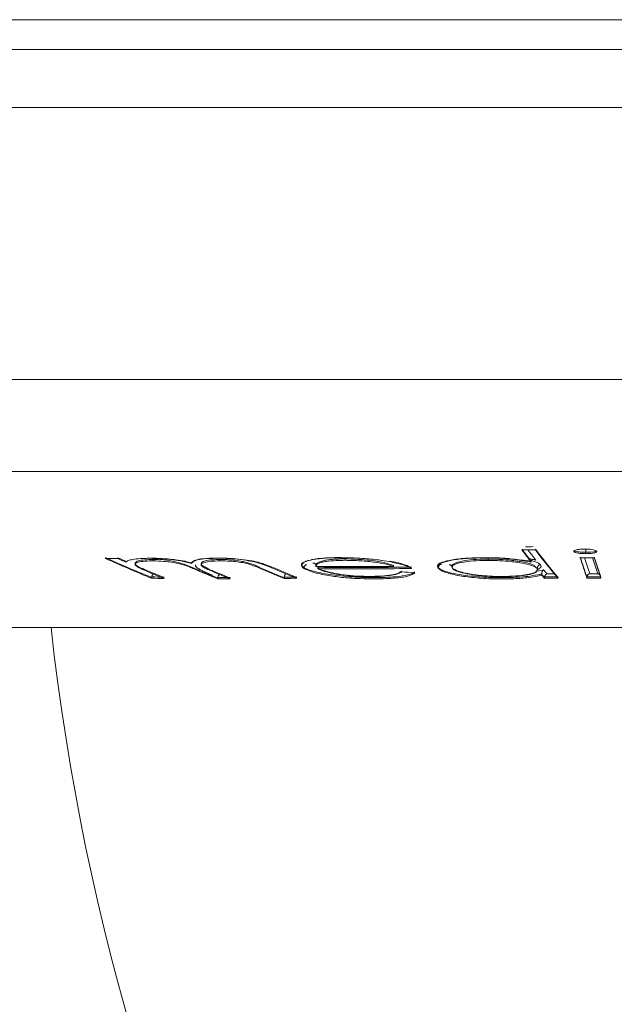
# Model space of a CAD drawing. Units: millimetres. Extents: x 5 to 1214, y -62 to 205.
# Drawn here: x 66 to 68, y 88 to 91 of the extents above; entities that cross this region are included whole.
import ezdxf

# ---------------------------------------------------------------- set-up
doc = ezdxf.new("R2010")
doc.units = ezdxf.units.MM
doc.layers.add('FORMAT', color=7, linetype='Continuous')
doc.styles.add('SLDTEXTSTYLE1', font='TXT', dxfattribs={"width": 0.75})
doc.dimstyles.new('SLDDIMSTYLE0', dxfattribs={"dimtxt": 3.96875, "dimasz": 3.439583, "dimexe": 0, "dimexo": 0.0625, "dimgap": 0.992188, "dimtad": 1, "dimdec": 0, "dimlfac": 8, "dimrnd": 1e-09, "dimzin": 12, "dimdsep": 46, "dimtxsty": 'SLDTEXTSTYLE1', "dimsah": 1, "dimcen": 0.09, "dimadec": 0, "dimazin": 3, "dimtfac": 1, "dimtofl": 0, "dimtmove": 0, "dimatfit": 3, "dimfxl": 1, "dimfrac": 2, "dimtolj": 1, "dimtzin": 12, "dimarcsym": 0})

# ---------------------------------------------------------------- blocks, each defined once
blk = doc.blocks.new('_D_4')
at = {"layer": 'FORMAT', "transparency": 16777216}
for p, q in [((63.2151, 90.4356), (63.2151, 7.5606)), ((148.2151, 23.5606), (148.2151, 7.5606)), ((106.0162, 15.6713), (105.2115, 15.6713)), ((105.2115, 15.6713), (105.2115, 9.3654)), ((125.1746, 15.6713), (125.9794, 15.6713)), ((125.9794, 15.6713), (125.9794, 9.3654)), ((105.2115, 9.3654), (106.0162, 9.3654)), ((125.9794, 9.3654), (125.1746, 9.3654)), ((148.2151, 8.5606), (63.2151, 8.5606))]:
    blk.add_line(p, q, dxfattribs=at)
for points in [[(63.2151, 8.5606), (66.6547, 8.0315), (66.6547, 9.0898)], [(148.2151, 8.5606), (144.7755, 9.0898), (144.7755, 8.0315)]]:
    blk.add_solid(points, dxfattribs=at)
at = {"layer": 'FORMAT', "transparency": 16777216, "char_height": 3.96875, "attachment_point": 1, "style": 'SLDTEXTSTYLE1'}
for s, insert in [('26 3/4"', (107.0222, 14.4814, -45.175)), ('680mm', (82.6695, 14.4814, -45.175))]:
    blk.add_mtext(s, dxfattribs=dict(at, insert=insert))
blk = doc.blocks.new('_D_5')
at = {"layer": 'FORMAT', "transparency": 16777216}
for p, q in [((62.2151, 91.4356), (56.5359, 91.4356)), ((57.5359, 91.4356), (57.5359, 82.6856)), ((72.9651, 82.6856), (56.5359, 82.6856)), ((57.5359, 82.6856), (57.5359, 41.4908)), ((50.4253, 78.1309), (50.4253, 78.9357)), ((50.4253, 78.9357), (56.7312, 78.9357)), ((56.7312, 78.9357), (56.7312, 78.1309)), ((50.4253, 61.905), (50.4253, 61.1002)), ((56.7312, 61.1002), (56.7312, 61.905)), ((50.4253, 61.1002), (56.7312, 61.1002))]:
    blk.add_line(p, q, dxfattribs=at)
for points in [[(57.5359, 91.4356), (57.0068, 87.9961), (58.0651, 87.9961)], [(57.5359, 82.6856), (58.0651, 86.1252), (57.0068, 86.1252)]]:
    blk.add_solid(points, dxfattribs=at)
at = {"layer": 'FORMAT', "transparency": 16777216, "char_height": 3.96875, "attachment_point": 1, "rotation": 90, "style": 'SLDTEXTSTYLE1'}
for s, insert in [('2 3/4"', (51.6152, 62.911, -45.175)), ('70mm', (51.6152, 41.4908, -45.175))]:
    blk.add_mtext(s, dxfattribs=dict(at, insert=insert))

msp = doc.modelspace()

# ---------------------------------------------------------------- linework, layer by layer
at = {"color": 7, "linetype": 'Continuous', "lineweight": 15}
for p, q in [((63.2151, 91.4356), (68.3401, 91.4356)), ((68.1129, 89.7157), (68.1129, 89.7112)), ((68.1129, 89.7157), (68.1129, 89.7157)), ((66.6575, 89.68), (66.6575, 89.6766)), ((66.7163, 89.6923), (66.7163, 89.6923)), ((66.7163, 89.6923), (66.7163, 89.6878)), ((66.8709, 89.679), (66.8709, 89.6757)), ((66.9304, 89.6924), (66.9304, 89.6879)), ((66.9304, 89.6924), (66.9304, 89.6924)), ((67.1959, 89.6697), (67.2026, 89.6637)), ((67.2412, 89.6731), (67.2412, 89.6707)), ((67.2412, 89.6707), (67.2412, 89.67)), ((67.2588, 89.6672), (67.25, 89.6701)), ((67.2599, 89.6875), (67.2599, 89.6875)), ((67.2599, 89.6875), (67.2599, 89.6835)), ((67.2599, 89.6875), (67.2599, 89.6875)), ((67.3355, 89.6942), (67.3355, 89.6897)), ((67.4914, 89.6707), (67.4916, 89.6731)), ((67.4914, 89.6707), (67.4914, 89.67)), ((67.6798, 89.6702), (67.6798, 89.6672)), ((67.7976, 89.6938), (67.7976, 89.6893)), ((67.9363, 89.6853), (67.9363, 89.6865)), ((67.9363, 89.6853), (67.9363, 89.684)), ((66.848, 89.6645), (66.848, 89.662)), ((66.848, 89.6645), (66.848, 89.6645)), ((67.0569, 89.6681), (67.0569, 89.6681)), ((67.0569, 89.6681), (67.0569, 89.6654)), ((67.2026, 89.6662), (67.2026, 89.6661)), ((67.2026, 89.6661), (67.2026, 89.6637)), ((67.2477, 89.6672), (67.2479, 89.6653)), ((67.2479, 89.6653), (67.2479, 89.6628)), ((67.4292, 89.6373), (67.4293, 89.634)), ((67.6363, 89.6664), (67.6363, 89.6663)), ((67.6363, 89.6663), (67.6363, 89.6639)), ((67.8413, 89.6368), (67.8413, 89.6338)), ((67.956, 89.6628), (67.9555, 89.6583)), ((67.956, 89.6653), (67.956, 89.6654)), ((67.956, 89.6653), (67.956, 89.6628)), ((67.9579, 89.6583), (67.9579, 89.6606)), ((67.97, 89.6448), (67.97, 89.6459)), ((67.97, 89.6448), (67.97, 89.6422)), ((66.7112, 89.6361), (66.711, 89.6342)), ((66.711, 89.6342), (66.711, 89.6318)), ((66.9246, 89.6343), (66.9245, 89.6325)), ((66.9245, 89.6325), (66.9245, 89.63)), ((67.1387, 89.6355), (67.1386, 89.6338)), ((67.1386, 89.6338), (67.1386, 89.6312)), ((67.9791, 89.6359), (67.979, 89.6342)), ((67.979, 89.6342), (67.979, 89.6316)), ((68.1162, 89.6368), (68.1161, 89.635)), ((68.1161, 89.635), (68.1161, 89.6324)), ((66.1838, 89.4731), (68.3401, 89.4731))]:
    msp.add_line(p, q, dxfattribs=at)
at = {"color": 8, "linetype": 'Continuous', "lineweight": 15}
for p, q in [((63.2473, 91.3391), (68.3401, 91.3391)), ((68.3401, 91.1523), (63.2793, 91.1523)), ((63.2946, 90.2736), (73.3856, 90.2736)), ((68.3401, 89.9771), (63.5268, 89.9771)), ((67.9581, 89.6548), (67.976, 89.6595))]:
    msp.add_line(p, q, dxfattribs=at)
at = {"color": 8, "linetype": 'Continuous', "lineweight": 15, "flags": 128}
msp.add_lwpolyline([(68.1469, 89.7196), (68.1427, 89.7181), (68.1383, 89.7173), (68.1287, 89.7162), (68.1164, 89.7157), (68.1129, 89.7157), (68.1129, 89.7157), (68.1129, 89.7157)], dxfattribs=at)
at = {"color": 7, "linetype": 'Continuous', "lineweight": 15, "flags": 128}
msp.add_lwpolyline([(67.9576, 89.6606), (67.956, 89.6653), (67.956, 89.6653), (67.956, 89.6653)], dxfattribs=at)
at = {"color": 7, "linetype": 'Continuous', "lineweight": 15}
for centre, radius, start, end in [((67.7885, 107.9212), 18.188, 270.40824, 270.48394), ((69.3742, 90.8096), 1.8245, 216.4429, 217.9923), ((67.7885, 107.683), 17.9601, 270.37619, 270.516), ((69.3654, 90.8003), 1.8134, 216.4361, 217.9953), ((69.3793, 90.8159), 1.8184, 216.9291, 218.2272), ((69.2952, 90.7152), 1.6695, 216.3354, 220.3472), ((69.2951, 90.7128), 1.6695, 216.3386, 220.3519), ((68.3204, 93.5868), 4.2677, 245.6611, 247.8452), ((66.7966, 104.6855), 14.9913, 269.10131, 269.2543), ((68.3189, 93.5813), 4.2643, 245.6618, 247.8486), ((68.3465, 93.5547), 4.2355, 245.6693, 246.0525), ((68.3097, 93.4753), 4.1455, 245.6662, 246.0574), ((66.7194, 89.3805), 0.3118, 65.642, 90.5614), ((67.3646, 106.6261), 16.9565, 269.58322, 270.42867), ((70.1678, 90.3464), 2.1716, 197.3185, 199.1223), ((68.1213, 108.0235), 18.3261, 269.91688, 270.05836), ((70.2101, 90.358), 2.2162, 197.341, 199.1093), ((70.1494, 90.3464), 2.1414, 197.641, 199.0734), ((70.145, 90.3367), 2.1102, 197.636, 199.0899), ((70.2227, 90.3498), 2.1818, 197.3287, 199.1241), ((70.213, 90.344), 2.1716, 197.323, 199.1276), ((68.3628, 93.5914), 4.2731, 246.9206, 247.8403), ((68.3635, 93.591), 4.2755, 246.9237, 247.8429), ((68.5063, 93.5191), 4.1962, 246.7221, 247.8549), ((68.5065, 93.5177), 4.1973, 246.725, 247.8575), ((68.5416, 93.5096), 4.1856, 246.9969, 247.8651), ((68.5422, 93.5091), 4.1877, 247, 247.8677), ((68.7251, 93.5319), 4.2086, 246.6487, 247.8542), ((68.7251, 93.5299), 4.2092, 246.6517, 247.857), ((68.7826, 93.5709), 4.2505, 246.6543, 247.8479), ((68.7823, 93.5684), 4.2503, 246.6569, 247.8506), ((67.3757, 106.6278), 16.9611, 269.56774, 270.58854), ((67.3757, 106.6288), 16.9665, 269.56844, 270.58902), ((68.9392, 107.4909), 17.8948, 265.44523, 265.58047), ((69.1488, 90.635), 1.5396, 220.0287, 220.5484), ((69.1538, 90.6367), 1.5461, 220.0339, 220.5513), ((69.1353, 90.6247), 1.5085, 219.7797, 220.4591), ((67.8596, 107.6271), 17.9818, 270.40778, 270.48439), ((68.142, 107.999), 18.3524, 269.94867, 270.02759), ((66.9461, 104.6646), 15.0347, 269.10386, 269.25641), ((66.9475, 104.7561), 15.1219, 269.10454, 269.25513), ((66.9462, 104.6966), 15.0667, 269.9174, 270.0696), ((66.9462, 104.7007), 15.0665, 269.91788, 270.06904), ((66.948, 104.6344), 15.0044, 270.72798, 270.88553), ((66.9473, 104.6851), 15.0509, 270.7288, 270.88481), ((67.86, 107.7139), 18.0827, 270.37696, 270.51583), ((67.8612, 107.557), 17.9215, 270.3769, 270.51603), ((68.1425, 107.9603), 18.3279, 269.91747, 270.05895), ((68.1425, 107.9469), 18.3101, 269.91781, 270.05844), ((73.9651, 90.3106), 7.625, 186.30587, 270)]:
    msp.add_arc(centre, radius, start, end, dxfattribs=at)
for points, knots in [([(68.1084, 89.7261), (68.1031, 89.726), (68.0933, 89.7258), (68.0824, 89.724), (68.0752, 89.7219), (68.0736, 89.7199), (68.0737, 89.7189), (68.0738, 89.7186)], [0, 0, 0, 0, 0.2664837, 0.5006633, 0.7236046, 0.9464786, 1, 1, 1, 1]), ([(68.0738, 89.7186), (68.0747, 89.7175), (68.0766, 89.7155), (68.0869, 89.7131), (68.0986, 89.7115), (68.1078, 89.7112), (68.1124, 89.7112), (68.1129, 89.7112)], [0, 0, 0, 0, 0.284024, 0.534847, 0.763972, 0.972316, 1, 1, 1, 1]), ([(68.1478, 89.7186), (68.1469, 89.7197), (68.1453, 89.7215), (68.1369, 89.7238), (68.1272, 89.7253), (68.1172, 89.7261), (68.1109, 89.7261), (68.1084, 89.7261)], [0, 0, 0, 0, 0.267528, 0.475916, 0.683586, 0.870734, 1, 1, 1, 1]), ([(68.1129, 89.7157), (68.1129, 89.7168), (68.1129, 89.7191), (68.1128, 89.7221), (68.1127, 89.7242), (68.1126, 89.7252), (68.1125, 89.7255), (68.1125, 89.7255)], [0, 0, 0, 0, 0.2451507, 0.4902965, 0.7356592, 0.9511027, 1, 1, 1, 1]), ([(68.1129, 89.7112), (68.1182, 89.7113), (68.1281, 89.7115), (68.139, 89.7133), (68.1462, 89.7154), (68.1478, 89.7173), (68.1478, 89.7184), (68.1478, 89.7186)], [0, 0, 0, 0, 0.269537, 0.503654, 0.719087, 0.946534, 1, 1, 1, 1]), ([(66.6497, 89.6927), (66.6468, 89.6921), (66.641, 89.691), (66.6352, 89.6888), (66.6305, 89.6864), (66.6284, 89.6847), (66.6273, 89.6839)], [0, 0, 0, 0, 0.248911, 0.498223, 0.748352, 1, 1, 1, 1]), ([(66.7051, 89.6962), (66.6995, 89.6962), (66.6884, 89.6961), (66.6685, 89.6952), (66.6572, 89.6937), (66.6497, 89.6927)], [0, 0, 0, 0, 0.251163, 0.503093, 1, 1, 1, 1]), ([(66.7163, 89.6923), (66.7067, 89.6921), (66.6864, 89.6918), (66.6664, 89.6881), (66.6561, 89.6827), (66.6595, 89.6742), (66.6687, 89.6666), (66.6877, 89.6615), (66.6877, 89.6603), (66.6877, 89.6603)], [0, 0, 0, 0, 0.1467038, 0.3103847, 0.4729792, 0.6221793, 0.91591, 0.9999697, 1, 1, 1, 1]), ([(66.6877, 89.6576), (66.6796, 89.6612), (66.6648, 89.6678), (66.6546, 89.6766), (66.6624, 89.6828), (66.6811, 89.6868), (66.7025, 89.6878), (66.7149, 89.6878), (66.7163, 89.6878)], [0, 0, 0, 0, 0.263559, 0.480253, 0.647018, 0.813877, 0.979269, 1, 1, 1, 1]), ([(66.7051, 89.6968), (66.7144, 89.6966), (66.7354, 89.6962), (66.7645, 89.694), (66.794, 89.6908), (66.8189, 89.6872), (66.8323, 89.6831), (66.8401, 89.6817), (66.8401, 89.6817)], [0, 0, 0, 0, 0.199396, 0.453712, 0.56984, 0.808986, 0.999939, 1, 1, 1, 1]), ([(66.8401, 89.6798), (66.8288, 89.6826), (66.8095, 89.6874), (66.7729, 89.6924), (66.7382, 89.6954), (66.7164, 89.6959), (66.7051, 89.6962)], [0, 0, 0, 0, 0.31304, 0.536341, 0.758213, 1, 1, 1, 1]), ([(66.7163, 89.6878), (66.7277, 89.6875), (66.7469, 89.687), (66.7754, 89.6838), (66.7972, 89.68), (66.8241, 89.6725), (66.8377, 89.6665), (66.848, 89.662)], [0, 0, 0, 0, 0.195194, 0.329222, 0.463341, 0.596734, 1, 1, 1, 1]), ([(66.8401, 89.6815), (66.8401, 89.6815), (66.8401, 89.6822), (66.8425, 89.6854), (66.8504, 89.6905), (66.8764, 89.6957), (66.9048, 89.6966), (66.9198, 89.697)], [0, 0, 0, 0, 0.0000454, 0.084013, 0.3832202, 0.6740965, 1, 1, 1, 1]), ([(66.9198, 89.6964), (66.9057, 89.696), (66.8776, 89.695), (66.8479, 89.6891), (66.8429, 89.6832), (66.8401, 89.6798)], [0, 0, 0, 0, 0.304922, 0.611489, 1, 1, 1, 1]), ([(66.8524, 89.6752), (66.8525, 89.6739), (66.853, 89.6694), (66.8605, 89.6643), (66.8748, 89.6548), (66.8934, 89.6472), (66.9069, 89.6417)], [0, 0, 0, 0, 0.045811, 0.169694, 0.399442, 1, 1, 1, 1]), ([(66.9304, 89.6924), (66.9222, 89.6922), (66.9035, 89.6917), (66.8829, 89.6882), (66.8739, 89.6842), (66.8701, 89.6796), (66.8721, 89.6725), (66.8922, 89.6649), (66.8983, 89.6583), (66.906, 89.6568), (66.906, 89.6568)], [0, 0, 0, 0, 0.117647, 0.268559, 0.41966, 0.450679, 0.606616, 0.870215, 0.999958, 1, 1, 1, 1]), ([(66.906, 89.6543), (66.8928, 89.6599), (66.8743, 89.6678), (66.8691, 89.6779), (66.8798, 89.6833), (66.9004, 89.6871), (66.9207, 89.6877), (66.9304, 89.6879)], [0, 0, 0, 0, 0.3861471, 0.545678, 0.7055312, 0.8602682, 1, 1, 1, 1]), ([(66.9198, 89.697), (66.9227, 89.697), (66.9367, 89.6971), (66.964, 89.6963), (67.0014, 89.6931), (67.035, 89.6881), (67.0692, 89.6804), (67.0814, 89.6733), (67.0982, 89.6689), (67.0982, 89.6684), (67.0982, 89.6684)], [0, 0, 0, 0, 0.040819, 0.196107, 0.352918, 0.515224, 0.674272, 0.963567, 0.999971, 1, 1, 1, 1]), ([(67.0982, 89.666), (67.0896, 89.6696), (67.0723, 89.6767), (67.0386, 89.6862), (66.998, 89.6925), (66.9613, 89.6958), (66.9352, 89.6965), (66.9221, 89.6964), (66.9198, 89.6964)], [0, 0, 0, 0, 0.250458, 0.503842, 0.659816, 0.815924, 0.967484, 1, 1, 1, 1]), ([(67.0569, 89.6681), (67.0569, 89.6681), (67.0559, 89.6682), (67.0513, 89.672), (67.0357, 89.6766), (67.0174, 89.6833), (66.9964, 89.6877), (66.9739, 89.6907), (66.9502, 89.6924), (66.9365, 89.6924), (66.9304, 89.6924)], [0, 0, 0, 0, 0.000058, 0.024782, 0.310229, 0.483024, 0.593275, 0.741575, 0.884749, 1, 1, 1, 1]), ([(66.9304, 89.6879), (66.9413, 89.6878), (66.9601, 89.6876), (66.9883, 89.6849), (67.0106, 89.6815), (67.0355, 89.6747), (67.0479, 89.6693), (67.0569, 89.6654)], [0, 0, 0, 0, 0.200314, 0.34416, 0.488183, 0.624563, 1, 1, 1, 1]), ([(67.2026, 89.6661), (67.2026, 89.6661), (67.2026, 89.6678), (67.1932, 89.6715), (67.1946, 89.6773), (67.1963, 89.683), (67.2083, 89.6854), (67.2083, 89.6871), (67.2083, 89.6871)], [0, 0, 0, 0, 0.000055, 0.210535, 0.515261, 0.79297, 0.999985, 1, 1, 1, 1]), ([(67.2083, 89.6857), (67.2046, 89.6841), (67.1962, 89.6806), (67.1967, 89.6763), (67.197, 89.6739)], [0, 0, 0, 0, 0.444191, 1, 1, 1, 1]), ([(67.2108, 89.6757), (67.2108, 89.6757), (67.2096, 89.6756), (67.2075, 89.6746), (67.2049, 89.6724), (67.2031, 89.6695), (67.2028, 89.6673), (67.2026, 89.6662)], [0, 0, 0, 0, 0.015429, 0.261461, 0.507769, 0.753968, 1, 1, 1, 1]), ([(67.2083, 89.687), (67.2083, 89.687), (67.2083, 89.6871), (67.2191, 89.6894), (67.2296, 89.6936), (67.2648, 89.6971), (67.2953, 89.6985), (67.316, 89.6986), (67.3228, 89.6987)], [0, 0, 0, 0, 0.000043, 0.00602, 0.346344, 0.592327, 0.865906, 1, 1, 1, 1]), ([(67.3228, 89.6981), (67.3101, 89.6979), (67.2799, 89.6976), (67.2392, 89.6942), (67.2178, 89.6892), (67.2095, 89.6862), (67.2083, 89.6857)], [0, 0, 0, 0, 0.251162, 0.599241, 0.940933, 1, 1, 1, 1]), ([(67.2412, 89.6731), (67.2411, 89.6739), (67.241, 89.6755), (67.2399, 89.6778), (67.2378, 89.6799), (67.2349, 89.6809), (67.2327, 89.6808), (67.2318, 89.6806), (67.2318, 89.6806)], [0, 0, 0, 0, 0.125142, 0.249075, 0.455889, 0.788789, 0.989008, 1, 1, 1, 1]), ([(67.2599, 89.6875), (67.2599, 89.6875), (67.2599, 89.6855), (67.2414, 89.6816), (67.2415, 89.6765), (67.2412, 89.6738), (67.2412, 89.6732), (67.2412, 89.6732)], [0, 0, 0, 0, 0.000077, 0.479251, 0.877527, 0.999914, 1, 1, 1, 1]), ([(67.2412, 89.67), (67.2416, 89.6721), (67.2424, 89.6764), (67.2501, 89.6809), (67.258, 89.683), (67.2599, 89.6835)], [0, 0, 0, 0, 0.430625, 0.863911, 1, 1, 1, 1]), ([(67.2412, 89.6732), (67.2412, 89.6732), (67.2412, 89.6731), (67.2412, 89.6731), (67.2412, 89.6731)], [0, 0, 0, 0, 0.024065, 1, 1, 1, 1]), ([(67.2477, 89.6672), (67.2475, 89.6682), (67.2472, 89.6692), (67.2467, 89.67), (67.2467, 89.67)], [0, 0, 0, 0, 0.995584, 1, 1, 1, 1]), ([(67.3355, 89.6942), (67.3289, 89.6941), (67.3137, 89.694), (67.293, 89.6928), (67.2731, 89.6907), (67.2662, 89.6883), (67.2599, 89.6875), (67.2599, 89.6875)], [0, 0, 0, 0, 0.21512, 0.494398, 0.746596, 0.999899, 1, 1, 1, 1]), ([(67.2599, 89.6835), (67.2645, 89.6844), (67.2769, 89.687), (67.3029, 89.6893), (67.3258, 89.6896), (67.3355, 89.6897)], [0, 0, 0, 0, 0.251033, 0.67968, 1, 1, 1, 1]), ([(67.4792, 89.6854), (67.4678, 89.6873), (67.441, 89.6917), (67.3911, 89.6965), (67.3493, 89.698), (67.3272, 89.6981), (67.3228, 89.6981)], [0, 0, 0, 0, 0.245401, 0.582081, 0.917244, 1, 1, 1, 1]), ([(67.3353, 89.698), (67.3353, 89.6978), (67.3355, 89.6967), (67.3355, 89.6953), (67.3355, 89.6942)], [0, 0, 0, 0, 0.151508, 1, 1, 1, 1]), ([(67.4914, 89.6732), (67.4914, 89.6732), (67.4914, 89.6738), (67.4759, 89.6768), (67.4617, 89.6832), (67.4244, 89.6889), (67.3861, 89.6927), (67.3557, 89.6941), (67.3382, 89.6941), (67.3355, 89.6942)], [0, 0, 0, 0, 0.000035, 0.048868, 0.310775, 0.515879, 0.704414, 0.954235, 1, 1, 1, 1]), ([(67.3355, 89.6897), (67.3519, 89.6894), (67.3847, 89.6887), (67.4306, 89.6843), (67.4679, 89.6777), (67.4832, 89.6727), (67.4914, 89.67)], [0, 0, 0, 0, 0.26947, 0.539933, 0.751253, 1, 1, 1, 1]), ([(67.4792, 89.6868), (67.4792, 89.6868), (67.4792, 89.6862), (67.5051, 89.6843), (67.5172, 89.6779), (67.5424, 89.6716), (67.5427, 89.667), (67.5501, 89.6656), (67.5501, 89.6656)], [0, 0, 0, 0, 0.000011, 0.057658, 0.483977, 0.762998, 0.999921, 1, 1, 1, 1]), ([(67.5501, 89.6632), (67.5456, 89.6657), (67.5377, 89.6701), (67.5158, 89.6778), (67.4934, 89.6825), (67.4792, 89.6854)], [0, 0, 0, 0, 0.31257, 0.561878, 1, 1, 1, 1]), ([(67.4916, 89.6731), (67.4915, 89.6731), (67.4915, 89.6731), (67.4914, 89.6732), (67.4914, 89.6732)], [0, 0, 0, 0, 0.967679, 1, 1, 1, 1]), ([(67.6345, 89.6714), (67.6343, 89.6718), (67.6327, 89.6758), (67.6419, 89.6814), (67.6662, 89.6889), (67.7024, 89.6951), (67.7488, 89.6981), (67.7786, 89.6983), (67.7876, 89.6983)], [0, 0, 0, 0, 0.026144, 0.264252, 0.404914, 0.646952, 0.892603, 1, 1, 1, 1]), ([(67.7876, 89.6977), (67.7673, 89.6974), (67.7265, 89.6968), (67.679, 89.6906), (67.6449, 89.682), (67.6316, 89.6725), (67.635, 89.6662), (67.6363, 89.6639)], [0, 0, 0, 0, 0.215918, 0.433443, 0.63691, 0.868948, 1, 1, 1, 1]), ([(67.6363, 89.6664), (67.6364, 89.6675), (67.6367, 89.6697), (67.6385, 89.6726), (67.6411, 89.6749), (67.6436, 89.6758), (67.6454, 89.6761), (67.6462, 89.6762), (67.6465, 89.6762)], [0, 0, 0, 0, 0.213823, 0.427558, 0.641336, 0.85543, 0.930913, 1, 1, 1, 1]), ([(67.6719, 89.6756), (67.6722, 89.6756), (67.6729, 89.6756), (67.6746, 89.6753), (67.677, 89.6743), (67.6793, 89.6724), (67.68, 89.6709), (67.6803, 89.6703)], [0, 0, 0, 0, 0.07795, 0.192527, 0.504262, 0.816512, 1, 1, 1, 1]), ([(67.7976, 89.6938), (67.7963, 89.6938), (67.7797, 89.6937), (67.7483, 89.6925), (67.7093, 89.6873), (67.6857, 89.6794), (67.6773, 89.6715), (67.6814, 89.6671), (67.6814, 89.6658), (67.6814, 89.6658)], [0, 0, 0, 0, 0.017471, 0.229271, 0.440552, 0.690761, 0.908211, 0.999967, 1, 1, 1, 1]), ([(67.6822, 89.6672), (67.682, 89.6691), (67.6814, 89.6742), (67.7013, 89.6814), (67.7362, 89.6871), (67.7713, 89.6891), (67.7919, 89.6892), (67.7976, 89.6893)], [0, 0, 0, 0, 0.1567332, 0.4281919, 0.6824552, 0.912408, 1, 1, 1, 1]), ([(67.7876, 89.6983), (67.7901, 89.6983), (67.8094, 89.6982), (67.8496, 89.6972), (67.8914, 89.6919), (67.9363, 89.6886), (67.9363, 89.6853), (67.9363, 89.6853)], [0, 0, 0, 0, 0.046025, 0.35647, 0.693121, 0.999968, 1, 1, 1, 1]), ([(67.9363, 89.684), (67.9198, 89.6871), (67.89, 89.6927), (67.8358, 89.6971), (67.8029, 89.6975), (67.7876, 89.6977)], [0, 0, 0, 0, 0.39903, 0.720736, 1, 1, 1, 1]), ([(67.7975, 89.6975), (67.7975, 89.6974), (67.7976, 89.6962), (67.7976, 89.6949), (67.7976, 89.6938)], [0, 0, 0, 0, 0.128637, 1, 1, 1, 1]), ([(67.956, 89.6654), (67.956, 89.6654), (67.9471, 89.667), (67.9515, 89.6738), (67.927, 89.6802), (67.8969, 89.6868), (67.8585, 89.6918), (67.8209, 89.6936), (67.8017, 89.6937), (67.7976, 89.6938)], [0, 0, 0, 0, 0.000047, 0.168293, 0.380056, 0.503422, 0.739676, 0.944318, 1, 1, 1, 1]), ([(67.7976, 89.6893), (67.8138, 89.689), (67.8464, 89.6885), (67.8907, 89.6838), (67.9266, 89.6772), (67.9483, 89.6698), (67.9538, 89.6648), (67.956, 89.6628)], [0, 0, 0, 0, 0.2161739, 0.4344619, 0.6292941, 0.8495561, 1, 1, 1, 1]), ([(67.9508, 89.6907), (67.9455, 89.6919), (67.9382, 89.6935), (67.93, 89.6949), (67.9277, 89.6953)], [0, 0, 0, 0, 0.721865, 1, 1, 1, 1]), ([(67.9363, 89.6865), (67.9364, 89.6869), (67.9364, 89.6878), (67.937, 89.6892), (67.9385, 89.6912), (67.9432, 89.6928), (67.9477, 89.692), (67.9508, 89.6908), (67.9508, 89.6907)], [0, 0, 0, 0, 0.03576, 0.081004, 0.161292, 0.399604, 0.991749, 1, 1, 1, 1]), ([(67.9368, 89.6887), (67.944, 89.6866), (67.9588, 89.6824), (67.9636, 89.6777), (67.9661, 89.6752)], [0, 0, 0, 0, 0.482302, 1, 1, 1, 1]), ([(67.956, 89.6654), (67.9561, 89.6665), (67.9564, 89.6687), (67.9582, 89.6717), (67.9608, 89.6739), (67.9633, 89.6749), (67.9651, 89.6752), (67.9658, 89.6752), (67.9661, 89.6752)], [0, 0, 0, 0, 0.216158, 0.432188, 0.648239, 0.864584, 0.937444, 1, 1, 1, 1]), ([(67.9661, 89.6752), (67.9672, 89.6734), (67.9701, 89.6686), (67.9635, 89.6642), (67.9595, 89.6615)], [0, 0, 0, 0, 0.3867569, 1, 1, 1, 1]), ([(66.7112, 89.6361), (66.7114, 89.6371), (66.7118, 89.639), (66.7129, 89.6418), (66.7145, 89.6445), (66.7158, 89.6455), (66.7166, 89.6458), (66.7166, 89.6458)], [0, 0, 0, 0, 0.174198, 0.347144, 0.618536, 0.987062, 1, 1, 1, 1]), ([(66.9246, 89.6343), (66.9248, 89.6352), (66.9252, 89.6372), (66.9263, 89.64), (66.9279, 89.6427), (66.9292, 89.6438), (66.93, 89.6441), (66.93, 89.6441)], [0, 0, 0, 0, 0.174125, 0.346816, 0.618319, 0.987083, 1, 1, 1, 1]), ([(67.144, 89.6454), (67.1439, 89.6454), (67.1432, 89.6451), (67.1419, 89.644), (67.1403, 89.6412), (67.1393, 89.6384), (67.1389, 89.6364), (67.1387, 89.6355)], [0, 0, 0, 0, 0.012911, 0.381866, 0.653481, 0.826082, 1, 1, 1, 1]), ([(67.4293, 89.634), (67.4181, 89.6341), (67.3894, 89.6343), (67.345, 89.6366), (67.2912, 89.6422), (67.2422, 89.6511), (67.2133, 89.66), (67.2045, 89.6651), (67.2026, 89.6662)], [0, 0, 0, 0, 0.1198919, 0.3057626, 0.4482524, 0.7035895, 0.9357804, 1, 1, 1, 1]), ([(67.2026, 89.6637), (67.2112, 89.6595), (67.2284, 89.651), (67.2771, 89.6408), (67.3307, 89.6336), (67.3828, 89.6302), (67.4148, 89.6299), (67.4293, 89.6297)], [0, 0, 0, 0, 0.23652, 0.474318, 0.660054, 0.846227, 1, 1, 1, 1]), ([(67.2479, 89.6653), (67.2479, 89.6653), (67.2479, 89.6641), (67.2601, 89.6596), (67.2768, 89.6526), (67.3123, 89.6454), (67.352, 89.6401), (67.388, 89.638), (67.4079, 89.6378), (67.4139, 89.6378)], [0, 0, 0, 0, 0.000033, 0.0961136, 0.3222397, 0.5124367, 0.713249, 0.9135578, 1, 1, 1, 1]), ([(67.4139, 89.637), (67.3989, 89.6373), (67.3687, 89.6377), (67.325, 89.6422), (67.2879, 89.6484), (67.2618, 89.6555), (67.2521, 89.6605), (67.2479, 89.6628)], [0, 0, 0, 0, 0.2114489, 0.4248755, 0.6140315, 0.8287405, 1, 1, 1, 1]), ([(67.4139, 89.6378), (67.4161, 89.6378), (67.4328, 89.6379), (67.4619, 89.6392), (67.5012, 89.6442), (67.5118, 89.6505), (67.5181, 89.6542)], [0, 0, 0, 0, 0.040136, 0.315342, 0.588564, 1, 1, 1, 1]), ([(67.5181, 89.6526), (67.5142, 89.6502), (67.5063, 89.6455), (67.4792, 89.6398), (67.4454, 89.6373), (67.4215, 89.6371), (67.4139, 89.637)], [0, 0, 0, 0, 0.270104, 0.544504, 0.856323, 1, 1, 1, 1]), ([(67.5602, 89.6526), (67.5593, 89.6519), (67.5547, 89.6481), (67.5401, 89.6421), (67.5112, 89.6376), (67.4746, 89.6346), (67.4489, 89.6343), (67.4293, 89.634)], [0, 0, 0, 0, 0.062879, 0.336038, 0.612074, 0.705205, 1, 1, 1, 1]), ([(67.4293, 89.6297), (67.4499, 89.6301), (67.4914, 89.6307), (67.5351, 89.637), (67.5536, 89.6439), (67.5589, 89.6482), (67.5602, 89.6493)], [0, 0, 0, 0, 0.3115425, 0.626084, 0.9004948, 1, 1, 1, 1]), ([(67.8413, 89.6338), (67.8319, 89.6339), (67.8036, 89.6341), (67.7624, 89.6365), (67.7148, 89.6418), (67.6717, 89.6494), (67.6447, 89.6586), (67.6384, 89.6644), (67.6363, 89.6664)], [0, 0, 0, 0, 0.098879, 0.296522, 0.424392, 0.652595, 0.882924, 1, 1, 1, 1]), ([(67.6363, 89.6639), (67.6415, 89.6597), (67.6521, 89.6514), (67.6961, 89.6409), (67.7513, 89.6331), (67.8027, 89.6298), (67.8327, 89.6296), (67.8413, 89.6295)], [0, 0, 0, 0, 0.235182, 0.472366, 0.684795, 0.90988, 1, 1, 1, 1]), ([(67.6814, 89.6657), (67.6814, 89.6657), (67.6814, 89.6645), (67.6885, 89.66), (67.7033, 89.6533), (67.7346, 89.6458), (67.7746, 89.6402), (67.8134, 89.6378), (67.8342, 89.6376), (67.8396, 89.6376)], [0, 0, 0, 0, 0.0000332, 0.090235, 0.3146195, 0.479939, 0.7160445, 0.925888, 1, 1, 1, 1]), ([(67.8396, 89.6368), (67.8234, 89.6371), (67.7908, 89.6378), (67.7458, 89.6426), (67.7108, 89.6494), (67.6889, 89.6566), (67.6835, 89.6613), (67.6814, 89.6632)], [0, 0, 0, 0, 0.218348, 0.437765, 0.645922, 0.863389, 1, 1, 1, 1]), ([(67.8396, 89.6376), (67.8518, 89.6378), (67.8796, 89.6382), (67.909, 89.6412), (67.9344, 89.6457), (67.9511, 89.6507), (67.9541, 89.6554), (67.9554, 89.6573)], [0, 0, 0, 0, 0.206877, 0.474885, 0.579653, 0.828151, 1, 1, 1, 1]), ([(67.9549, 89.653), (67.9505, 89.6505), (67.9417, 89.6456), (67.911, 89.6403), (67.8759, 89.6373), (67.8504, 89.6369), (67.8396, 89.6368)], [0, 0, 0, 0, 0.2665199, 0.5331985, 0.8022889, 1, 1, 1, 1]), ([(67.97, 89.6459), (67.97, 89.6459), (67.97, 89.6455), (67.9538, 89.6431), (67.9391, 89.6389), (67.895, 89.6347), (67.8615, 89.6342), (67.8413, 89.6338)], [0, 0, 0, 0, 0.000039, 0.042373, 0.36369, 0.616219, 1, 1, 1, 1]), ([(67.8413, 89.6295), (67.8546, 89.6297), (67.8859, 89.63), (67.9301, 89.6337), (67.9564, 89.6387), (67.9681, 89.6417), (67.97, 89.6422)], [0, 0, 0, 0, 0.248899, 0.590827, 0.935745, 1, 1, 1, 1]), ([(67.976, 89.6595), (67.976, 89.6594), (67.9747, 89.6584), (67.9729, 89.656), (67.971, 89.6511), (67.9702, 89.648), (67.9701, 89.6465), (67.97, 89.6459)], [0, 0, 0, 0, 0.008941, 0.596693, 0.848728, 0.940624, 1, 1, 1, 1]), ([(67.97, 89.6459), (67.97, 89.6459), (67.97, 89.6459), (67.97, 89.6459), (67.97, 89.6459)], [0, 0, 0, 0, 0.883034, 1, 1, 1, 1]), ([(67.9876, 89.6458), (67.9875, 89.6458), (67.9862, 89.6455), (67.9839, 89.6444), (67.9814, 89.6416), (67.9798, 89.6388), (67.9794, 89.6368), (67.9791, 89.6359)], [0, 0, 0, 0, 0.0129781, 0.3810725, 0.652852, 0.8257887, 1, 1, 1, 1]), ([(68.1162, 89.6368), (68.1165, 89.6377), (68.117, 89.6397), (68.1187, 89.6425), (68.1215, 89.6452), (68.124, 89.6463), (68.1255, 89.6466), (68.1255, 89.6466)], [0, 0, 0, 0, 0.174236, 0.347237, 0.619247, 0.98703, 1, 1, 1, 1]), ([(68.158, 89.6426), (68.1572, 89.6434), (68.1551, 89.6454), (68.1525, 89.6463), (68.1509, 89.6466), (68.1508, 89.6466)], [0, 0, 0, 0, 0.349089, 0.97812, 1, 1, 1, 1])]:
    msp.add_open_spline(points, degree=3, knots=knots, dxfattribs=at)
at = {"color": 8, "linetype": 'Continuous', "lineweight": 15}
msp.add_open_spline([(68.1129, 89.7157), (68.1129, 89.7157), (68.1096, 89.7158), (68.1021, 89.7158), (68.0929, 89.7164), (68.0847, 89.7175), (68.0785, 89.7185), (68.0768, 89.7194), (68.0763, 89.7197)], degree=3, knots=[0, 0, 0, 0, 0.000155, 0.206161, 0.464748, 0.604743, 0.864732, 1, 1, 1, 1], dxfattribs=at)

# ---------------------------------------------------------------- dimensions: what is measured, and where the dimension line sits
at = {"layer": 'FORMAT'}
dim = msp.add_linear_dim(base=(57.5359, 82.6856), p1=(63.2151, 91.4356), p2=(73.9651, 82.6856), angle=90, dimstyle='SLDDIMSTYLE0', dxfattribs=at)
dim.commit()
dim.dimension.update_dxf_attribs({"geometry": '_D_5', "text_midpoint": (57.5359, 60.515), "dimtype": 160})
dim = msp.add_linear_dim(base=(63.2151, 8.5606), p1=(148.2151, 24.5606), p2=(63.2151, 91.4356), dimstyle='SLDDIMSTYLE0', dxfattribs=at)
dim.commit()
dim.dimension.update_dxf_attribs({"geometry": '_D_4', "text_midpoint": (104.6262, 8.5606), "dimtype": 160})

doc.saveas('drawing.dxf')
